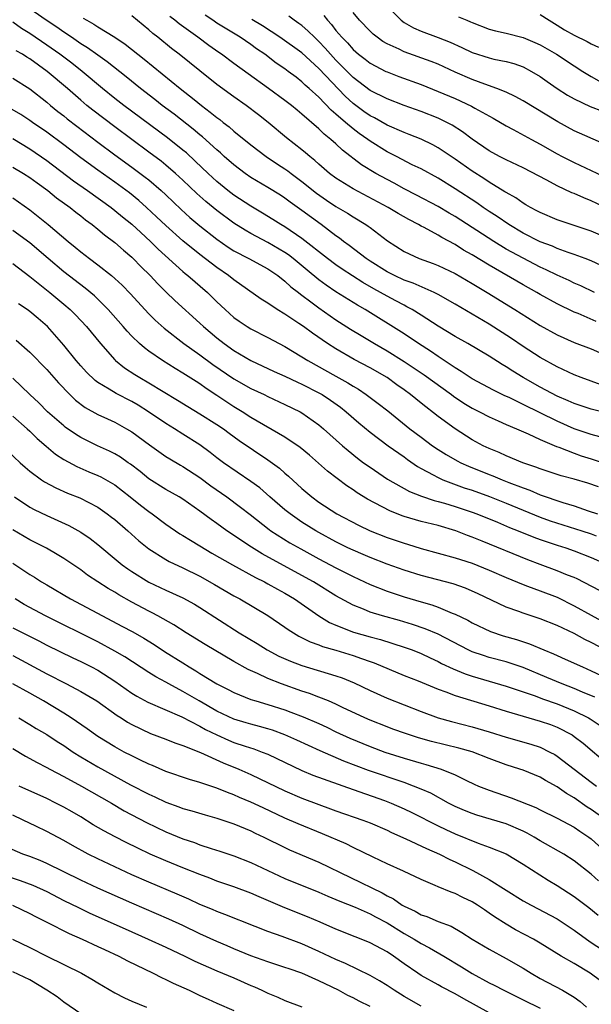
# Model space of a CAD drawing. Units: inches. Extents: x 2673000 to 2676000, y 1548000 to 1551000.
# Drawn here: x 2674692 to 2674759, y 1550623 to 1550739 of the extents above; entities that cross this region are included whole.
import ezdxf

# ---------------------------------------------------------------- set-up
doc = ezdxf.new("R2010")
doc.units = ezdxf.units.IN
doc.header["$MEASUREMENT"] = 0
doc.layers.add('LD26731548_2ft', color=135, linetype='Continuous')

msp = doc.modelspace()

# ---------------------------------------------------------------- linework, layer by layer
at = {"layer": 'LD26731548_2ft'}
for points, elevation in [([(2674760.16, 1550696.16), (2674759, 1550696.57), (2674757.84, 1550697), (2674757, 1550697.34), (2674755, 1550698.28), (2674753, 1550699.38), (2674751, 1550700.68), (2674749.62, 1550701.62), (2674747, 1550703.29), (2674743, 1550705.65), (2674741, 1550706.78), (2674740.56, 1550707), (2674738.09, 1550708.09), (2674737, 1550708.47), (2674735.87, 1550709), (2674735, 1550709.45), (2674733, 1550710.69), (2674732.54, 1550711), (2674730.54, 1550712.54), (2674729.89, 1550713), (2674729.4, 1550713.4), (2674729, 1550713.67), (2674727.25, 1550715), (2674725, 1550716.65), (2674723.63, 1550717.63), (2674723, 1550718.1), (2674722.46, 1550718.46), (2674721, 1550719.35), (2674719, 1550720.53), (2674718.32, 1550721), (2674717, 1550722), (2674715.87, 1550723), (2674715.42, 1550723.42), (2674715, 1550723.77), (2674713.3, 1550725.3), (2674713, 1550725.54), (2674712.21, 1550726.21), (2674709.96, 1550727.96), (2674708.57, 1550729), (2674707.7, 1550729.7), (2674706, 1550731), (2674704.35, 1550732.35), (2674702.11, 1550734.12), (2674701, 1550734.89), (2674699.78, 1550735.78), (2674699, 1550736.25), (2674697.91, 1550737), (2674697, 1550737.6), (2674696.18, 1550738.18), (2674694.93, 1550739), (2674692.61, 1550740.61)], 8728), ([(2674760.48, 1550724.47), (2674757, 1550726.02), (2674755.07, 1550727.07), (2674751, 1550729.52), (2674750.06, 1550730.06), (2674749, 1550730.55), (2674747.91, 1550731), (2674746.51, 1550731.49), (2674745, 1550732.05), (2674743, 1550732.92), (2674741, 1550733.84), (2674740.17, 1550734.17), (2674737, 1550735.3), (2674736.41, 1550735.59), (2674735, 1550736.23), (2674734.52, 1550736.52), (2674733.84, 1550737), (2674733.38, 1550737.38), (2674733, 1550737.73), (2674731.76, 1550739), (2674731, 1550739.91)], 8712), ([(2674735, 1550740.67), (2674736.65, 1550739), (2674737, 1550738.75), (2674738.1, 1550738.1), (2674739, 1550737.73), (2674741, 1550736.99), (2674742.43, 1550736.43), (2674743.81, 1550735.81), (2674745, 1550735.23), (2674747, 1550734.58), (2674747.55, 1550734.45), (2674749, 1550734.17), (2674749.92, 1550733.92), (2674751, 1550733.52), (2674752, 1550733), (2674753, 1550732.4), (2674753.82, 1550731.82), (2674755.02, 1550731), (2674756.22, 1550730.22), (2674757, 1550729.77), (2674758.87, 1550728.87), (2674761.79, 1550727.79)], 8710), ([(2674761, 1550692.8), (2674759, 1550693.3), (2674757, 1550693.96), (2674756.29, 1550694.29), (2674755, 1550694.83), (2674753, 1550695.89), (2674750.99, 1550697), (2674749.77, 1550697.77), (2674749, 1550698.29), (2674748.55, 1550698.55), (2674747, 1550699.54), (2674744.51, 1550701), (2674743, 1550701.84), (2674741, 1550703.06), (2674739, 1550704.35), (2674737.95, 1550705), (2674737.34, 1550705.34), (2674737, 1550705.5), (2674736.03, 1550706.03), (2674735, 1550706.56), (2674734.25, 1550707), (2674733.44, 1550707.44), (2674732.17, 1550708.17), (2674729.74, 1550709.74), (2674729, 1550710.25), (2674727.99, 1550711), (2674725, 1550713.37), (2674723, 1550714.72), (2674722.51, 1550715), (2674721.59, 1550715.59), (2674720.35, 1550716.35), (2674719, 1550717.15), (2674717, 1550718.45), (2674716.28, 1550719), (2674715, 1550720.05), (2674713.98, 1550721), (2674712.46, 1550722.46), (2674711.41, 1550723.41), (2674711, 1550723.74), (2674709.18, 1550725.18), (2674704.05, 1550729), (2674703, 1550729.82), (2674701.54, 1550731), (2674699.16, 1550733), (2674697.95, 1550733.95), (2674696.53, 1550735), (2674695, 1550736.09), (2674693, 1550737.46), (2674692.04, 1550738.04), (2674691, 1550738.78)], 8730), ([(2674699.27, 1550739.27), (2674699.71, 1550739), (2674700.55, 1550738.55), (2674701, 1550738.25), (2674703, 1550737), (2674704.2, 1550736.2), (2674706.44, 1550734.44), (2674710.67, 1550731), (2674712.31, 1550729.69), (2674713.18, 1550729), (2674714.22, 1550728.22), (2674715, 1550727.57), (2674715.33, 1550727.33), (2674715.74, 1550727), (2674716.46, 1550726.46), (2674717, 1550725.96), (2674719, 1550724.35), (2674720.78, 1550723), (2674722.11, 1550722.11), (2674723, 1550721.54), (2674723.32, 1550721.32), (2674723.72, 1550721), (2674725, 1550720.06), (2674726.69, 1550718.69), (2674727.87, 1550717.87), (2674729, 1550717.13), (2674730.34, 1550716.34), (2674731, 1550715.9), (2674732.49, 1550715), (2674732.8, 1550714.8), (2674733, 1550714.63), (2674735.07, 1550713.07), (2674737, 1550711.84), (2674738.78, 1550711), (2674740.42, 1550710.42), (2674741, 1550710.19), (2674743, 1550709.24), (2674745, 1550708.07), (2674746.77, 1550707), (2674750.02, 1550705), (2674753, 1550703.14), (2674755, 1550702.02), (2674757, 1550701.14), (2674759, 1550700.39), (2674759.96, 1550699.96)], 8726), ([(2674759.6, 1550703.6), (2674757.48, 1550704.52), (2674757, 1550704.71), (2674755, 1550705.67), (2674753, 1550706.77), (2674752.62, 1550707), (2674751, 1550707.9), (2674747, 1550710.21), (2674745, 1550711.44), (2674744, 1550712), (2674743, 1550712.65), (2674741.46, 1550713.46), (2674741, 1550713.74), (2674739.35, 1550714.65), (2674739, 1550714.82), (2674738.7, 1550715), (2674737.58, 1550715.58), (2674736.3, 1550716.3), (2674735.15, 1550717), (2674731, 1550719.19), (2674729, 1550720.44), (2674728.25, 1550721), (2674727, 1550722.08), (2674726.53, 1550722.53), (2674725.91, 1550723), (2674725.43, 1550723.43), (2674725, 1550723.78), (2674723.19, 1550725.19), (2674721.03, 1550727), (2674719.9, 1550727.9), (2674718.45, 1550729), (2674717, 1550730), (2674715, 1550731.47), (2674713, 1550733.05), (2674710.57, 1550735), (2674709.68, 1550735.68), (2674708.04, 1550737), (2674707.45, 1550737.45), (2674707, 1550737.86), (2674705, 1550739.52)], 8724), ([(2674759.38, 1550707), (2674757.78, 1550707.78), (2674757, 1550708.12), (2674756.41, 1550708.41), (2674755, 1550709.05), (2674753.69, 1550709.69), (2674753, 1550710), (2674751, 1550711.03), (2674749, 1550712.12), (2674747.55, 1550713), (2674743, 1550715.93), (2674742.32, 1550716.32), (2674741, 1550717.12), (2674738.45, 1550718.45), (2674737, 1550719.19), (2674735.84, 1550719.84), (2674735, 1550720.27), (2674733.68, 1550721), (2674732.01, 1550722.01), (2674729.75, 1550723.75), (2674729, 1550724.47), (2674728.41, 1550725), (2674727.61, 1550725.61), (2674727, 1550726.23), (2674725, 1550727.98), (2674724.43, 1550728.43), (2674723.76, 1550729), (2674723, 1550729.59), (2674721.08, 1550731), (2674718.69, 1550732.69), (2674717, 1550733.91), (2674715.54, 1550735), (2674715.21, 1550735.21), (2674714.04, 1550736.04), (2674712.77, 1550737), (2674710.57, 1550738.57), (2674710.05, 1550739), (2674709.45, 1550739.45)], 8722), ([(2674760.19, 1550710.19), (2674759, 1550710.72), (2674758.3, 1550711), (2674757, 1550711.48), (2674756.29, 1550711.71), (2674755, 1550712.18), (2674754.44, 1550712.44), (2674753, 1550712.97), (2674751, 1550713.99), (2674749.31, 1550715), (2674747.94, 1550715.94), (2674747, 1550716.54), (2674746.31, 1550717), (2674745.54, 1550717.54), (2674743, 1550719.19), (2674741, 1550720.44), (2674739, 1550721.53), (2674737.97, 1550722.03), (2674736.1, 1550723), (2674735, 1550723.55), (2674733, 1550724.8), (2674732.74, 1550725), (2674731.71, 1550725.71), (2674731, 1550726.25), (2674730.1, 1550727), (2674729, 1550727.96), (2674728.43, 1550728.43), (2674727, 1550729.95), (2674725.86, 1550731), (2674725.39, 1550731.39), (2674725, 1550731.78), (2674724.3, 1550732.3), (2674723.39, 1550733), (2674723, 1550733.29), (2674721.98, 1550733.98), (2674720.64, 1550735), (2674719.66, 1550735.66), (2674719, 1550736.15), (2674717.74, 1550737), (2674715, 1550738.67), (2674714.52, 1550739), (2674713.6, 1550739.6)], 8720), ([(2674761, 1550713.35), (2674759, 1550714.2), (2674757, 1550714.89), (2674755, 1550715.56), (2674753, 1550716.4), (2674752.62, 1550716.62), (2674751.87, 1550717), (2674751.33, 1550717.33), (2674751, 1550717.51), (2674750.13, 1550718.13), (2674749, 1550718.75), (2674748.85, 1550718.85), (2674747, 1550719.97), (2674746.39, 1550720.39), (2674745, 1550721.25), (2674743, 1550722.67), (2674741, 1550724.01), (2674740.37, 1550724.37), (2674739, 1550725.01), (2674737.59, 1550725.59), (2674737, 1550725.8), (2674735, 1550726.68), (2674733.53, 1550727.53), (2674733, 1550727.79), (2674732.29, 1550728.29), (2674731, 1550729.22), (2674730.07, 1550730.07), (2674727, 1550733.34), (2674725, 1550735.16), (2674722.4, 1550737), (2674720.35, 1550738.35), (2674719.11, 1550739.11)], 8718), ([(2674761, 1550716.85), (2674759, 1550717.78), (2674758.13, 1550718.13), (2674757, 1550718.64), (2674756.74, 1550718.74), (2674755, 1550719.55), (2674753.79, 1550720.21), (2674751, 1550721.67), (2674749, 1550722.61), (2674748.24, 1550723), (2674747, 1550723.66), (2674745, 1550725.02), (2674743.88, 1550725.88), (2674742.66, 1550726.66), (2674741.34, 1550727.34), (2674741, 1550727.49), (2674739, 1550728.27), (2674737, 1550728.99), (2674735, 1550729.76), (2674733, 1550730.75), (2674731, 1550732.28), (2674729, 1550734.31), (2674728.35, 1550735), (2674727.74, 1550735.74), (2674727, 1550736.51), (2674726.46, 1550737), (2674725.74, 1550737.74), (2674725, 1550738.37), (2674724.64, 1550738.64), (2674724.09, 1550739), (2674723.47, 1550739.47)], 8716), ([(2674727.58, 1550739.58), (2674728, 1550739), (2674728.49, 1550738.49), (2674729, 1550737.8), (2674729.68, 1550737), (2674730.34, 1550736.34), (2674731, 1550735.57), (2674731.66, 1550735), (2674732.43, 1550734.43), (2674733, 1550733.97), (2674734.85, 1550733), (2674735, 1550732.93), (2674736.4, 1550732.4), (2674739, 1550731.44), (2674741, 1550730.64), (2674743, 1550729.79), (2674744.92, 1550728.92), (2674745.31, 1550728.69), (2674747.49, 1550727.49), (2674749, 1550726.61), (2674749.82, 1550726.18), (2674751.97, 1550725), (2674753, 1550724.46), (2674755, 1550723.31), (2674755.59, 1550723), (2674757, 1550722.27), (2674761, 1550720.42)], 8714), ([(2674743.42, 1550739.42), (2674744.38, 1550739), (2674744.83, 1550738.83), (2674745, 1550738.74), (2674747, 1550737.97), (2674747.75, 1550737.75), (2674749, 1550737.48), (2674751, 1550736.96), (2674752.39, 1550736.39), (2674753, 1550736.11), (2674754.94, 1550735), (2674757, 1550733.64), (2674758.01, 1550733), (2674759, 1550732.4), (2674759.89, 1550731.89)], 8708), ([(2674753, 1550739.67), (2674754.05, 1550739), (2674755, 1550738.43), (2674755.88, 1550737.88), (2674757, 1550737.25), (2674758.51, 1550736.51), (2674759, 1550736.22), (2674759.85, 1550735.85)], 8706), ([(2674760.03, 1550690.03), (2674759, 1550690.3), (2674757, 1550691), (2674755, 1550691.87), (2674751, 1550693.86), (2674749.35, 1550694.65), (2674748.86, 1550694.86), (2674747.52, 1550695.52), (2674745, 1550696.85), (2674744.77, 1550697), (2674743.73, 1550697.73), (2674743, 1550698.16), (2674741, 1550699.49), (2674740.11, 1550700.11), (2674738.71, 1550701), (2674737, 1550702.14), (2674732.43, 1550705), (2674731.52, 1550705.52), (2674731, 1550705.84), (2674729, 1550707.09), (2674727.86, 1550707.86), (2674727, 1550708.48), (2674725.62, 1550709.62), (2674723.98, 1550711), (2674723.43, 1550711.43), (2674723, 1550711.72), (2674721, 1550712.87), (2674719, 1550713.93), (2674718.32, 1550714.32), (2674717, 1550715.17), (2674715, 1550716.63), (2674713.69, 1550717.69), (2674712.64, 1550718.64), (2674711, 1550720.21), (2674710.15, 1550721), (2674709, 1550721.98), (2674708.44, 1550722.44), (2674707, 1550723.52), (2674703, 1550726.47), (2674700.42, 1550728.42), (2674699.71, 1550729), (2674699, 1550729.61), (2674697.43, 1550731), (2674695.06, 1550733), (2674693, 1550734.47), (2674692.66, 1550734.66), (2674692.15, 1550735), (2674691.41, 1550735.41)], 8732), ([(2674691, 1550732.18), (2674693, 1550730.94), (2674695, 1550729.39), (2674695.45, 1550729), (2674696.3, 1550728.3), (2674697, 1550727.76), (2674697.41, 1550727.41), (2674698.54, 1550726.54), (2674701, 1550724.68), (2674703, 1550723.19), (2674705, 1550721.74), (2674706.57, 1550720.57), (2674707, 1550720.23), (2674708.44, 1550719), (2674709, 1550718.48), (2674710.78, 1550716.78), (2674711.83, 1550715.83), (2674713, 1550714.84), (2674715, 1550713.28), (2674716.34, 1550712.34), (2674717, 1550711.92), (2674718.76, 1550711), (2674721, 1550709.8), (2674722.17, 1550709), (2674723, 1550708.35), (2674723.69, 1550707.69), (2674724.59, 1550707), (2674724.81, 1550706.81), (2674726.19, 1550705.81), (2674727, 1550705.2), (2674729, 1550703.81), (2674730.71, 1550702.71), (2674731.94, 1550701.94), (2674733.51, 1550701), (2674735, 1550700.15), (2674737, 1550698.91), (2674739.35, 1550697.35), (2674742.56, 1550695), (2674742.81, 1550694.81), (2674744.01, 1550694.01), (2674745, 1550693.43), (2674745.86, 1550693), (2674747, 1550692.39), (2674748.07, 1550691.93), (2674749, 1550691.51), (2674750.21, 1550691), (2674750.75, 1550690.75), (2674751.61, 1550690.39), (2674753, 1550689.72), (2674754.91, 1550688.91), (2674755.18, 1550688.82), (2674757, 1550688.11), (2674757.82, 1550687.82), (2674759, 1550687.47), (2674761, 1550686.78)], 8734), ([(2674759.85, 1550684.15), (2674758.59, 1550684.59), (2674757, 1550685.06), (2674755.47, 1550685.47), (2674753, 1550686.28), (2674752.49, 1550686.49), (2674750.96, 1550687), (2674749, 1550687.82), (2674748.19, 1550688.19), (2674747, 1550688.66), (2674746.29, 1550689), (2674745, 1550689.7), (2674743, 1550690.99), (2674741, 1550692.43), (2674739, 1550693.99), (2674737.77, 1550695), (2674737, 1550695.57), (2674736.16, 1550696.16), (2674735, 1550697), (2674733, 1550698.15), (2674731.15, 1550699.15), (2674729, 1550700.39), (2674728.01, 1550701), (2674726.22, 1550702.22), (2674725.16, 1550703), (2674724.64, 1550703.36), (2674723, 1550704.46), (2674722.08, 1550705), (2674721, 1550705.74), (2674720.22, 1550706.22), (2674717, 1550708.49), (2674716.38, 1550709), (2674715, 1550709.94), (2674713, 1550711.46), (2674711, 1550713.09), (2674709, 1550714.87), (2674707.91, 1550715.91), (2674706.74, 1550717), (2674705.82, 1550717.82), (2674704.71, 1550718.71), (2674703, 1550719.97), (2674701, 1550721.39), (2674699, 1550722.85), (2674697, 1550724.37), (2674695, 1550725.85), (2674693.32, 1550727), (2674693, 1550727.24), (2674691.93, 1550727.93), (2674690.66, 1550728.66)], 8736), ([(2674691, 1550725.1), (2674693, 1550723.88), (2674695, 1550722.51), (2674698.14, 1550720.14), (2674699.77, 1550719), (2674702.55, 1550717), (2674703, 1550716.66), (2674703.91, 1550715.91), (2674705, 1550715.04), (2674706.04, 1550714.04), (2674707.2, 1550713), (2674708.09, 1550712.09), (2674711, 1550709.47), (2674711.25, 1550709.25), (2674711.57, 1550709), (2674713.88, 1550707), (2674715, 1550705.9), (2674715.96, 1550705), (2674717, 1550704.07), (2674717.62, 1550703.62), (2674718.56, 1550703), (2674719, 1550702.73), (2674721, 1550701.72), (2674723, 1550700.65), (2674725, 1550699.43), (2674725.69, 1550699), (2674729, 1550697.19), (2674730.4, 1550696.4), (2674731, 1550696.01), (2674731.64, 1550695.64), (2674732.56, 1550695), (2674733.96, 1550693.96), (2674735.09, 1550693.09), (2674737.69, 1550691), (2674739, 1550689.99), (2674740.35, 1550689), (2674741, 1550688.57), (2674741.96, 1550687.96), (2674743.23, 1550687.23), (2674743.68, 1550687), (2674744.58, 1550686.58), (2674747, 1550685.62), (2674747.45, 1550685.45), (2674748.52, 1550685), (2674749.31, 1550684.69), (2674751, 1550684.03), (2674751.77, 1550683.77), (2674753, 1550683.24), (2674755.67, 1550682.33), (2674757, 1550681.93), (2674758.65, 1550681.35), (2674759.73, 1550681)], 8738), ([(2674691, 1550721.75), (2674692.27, 1550721), (2674693, 1550720.54), (2674693.88, 1550719.88), (2674695.11, 1550719), (2674696.14, 1550718.14), (2674697.73, 1550717), (2674698.43, 1550716.43), (2674699, 1550716), (2674699.55, 1550715.55), (2674700.32, 1550715), (2674701, 1550714.45), (2674701.79, 1550713.79), (2674703, 1550712.9), (2674704, 1550712), (2674705, 1550711.17), (2674705.17, 1550711), (2674706.07, 1550710.07), (2674707.15, 1550709), (2674708.04, 1550708.04), (2674709.04, 1550707.04), (2674710.07, 1550706.07), (2674713, 1550703.4), (2674713.41, 1550703), (2674715, 1550701.67), (2674715.86, 1550701), (2674717, 1550700.21), (2674719, 1550699.02), (2674721.73, 1550697.73), (2674723, 1550697.17), (2674724.46, 1550696.46), (2674725, 1550696.23), (2674727, 1550695.22), (2674727.39, 1550695), (2674728.36, 1550694.36), (2674729.53, 1550693.53), (2674730.19, 1550693), (2674731.68, 1550691.68), (2674733, 1550690.59), (2674735.15, 1550689), (2674737, 1550687.68), (2674737.39, 1550687.39), (2674738.57, 1550686.57), (2674739, 1550686.33), (2674740.41, 1550685.59), (2674741, 1550685.25), (2674741.55, 1550685), (2674744.06, 1550684.06), (2674745, 1550683.76), (2674747.03, 1550683.03), (2674749, 1550682.24), (2674751, 1550681.41), (2674753, 1550680.61), (2674754.19, 1550680.19), (2674757.9, 1550679), (2674759, 1550678.63), (2674759.59, 1550678.41)], 8740), ([(2674691, 1550718.14), (2674693, 1550716.73), (2674695.17, 1550715), (2674697.52, 1550713), (2674698.34, 1550712.34), (2674699, 1550711.79), (2674700.01, 1550711), (2674701, 1550710.26), (2674702.59, 1550709), (2674703, 1550708.65), (2674703.86, 1550707.86), (2674704.84, 1550706.84), (2674706.52, 1550705), (2674707, 1550704.49), (2674707.75, 1550703.75), (2674708.8, 1550702.8), (2674711.1, 1550701), (2674713, 1550699.67), (2674714.54, 1550698.54), (2674717, 1550696.88), (2674719, 1550695.71), (2674720.55, 1550695), (2674721, 1550694.77), (2674723, 1550693.86), (2674724.77, 1550693), (2674725, 1550692.87), (2674727, 1550691.46), (2674727.55, 1550691), (2674729.75, 1550689), (2674730.42, 1550688.42), (2674731.54, 1550687.54), (2674732.25, 1550687), (2674733, 1550686.46), (2674735.07, 1550685.07), (2674737.63, 1550683.63), (2674739.06, 1550683.06), (2674740.56, 1550682.56), (2674741, 1550682.46), (2674741.75, 1550682.25), (2674743, 1550681.86), (2674745, 1550681.2), (2674745.55, 1550681), (2674748, 1550680), (2674749.4, 1550679.4), (2674750.4, 1550679), (2674752.24, 1550678.24), (2674753, 1550677.96), (2674755, 1550677.3), (2674756, 1550677), (2674757, 1550676.66), (2674759, 1550675.88), (2674760.95, 1550675)], 8742), ([(2674759.98, 1550671.98), (2674757.34, 1550673.34), (2674757, 1550673.5), (2674756.2, 1550673.8), (2674755, 1550674.3), (2674753, 1550675.02), (2674751.57, 1550675.57), (2674746.2, 1550677.8), (2674745, 1550678.27), (2674744.46, 1550678.46), (2674743.1, 1550679), (2674741, 1550679.61), (2674739, 1550680.11), (2674737, 1550680.69), (2674736.77, 1550680.77), (2674735.33, 1550681.33), (2674732.71, 1550682.71), (2674731.48, 1550683.48), (2674731, 1550683.82), (2674730.28, 1550684.28), (2674728.01, 1550686.01), (2674725.87, 1550687.87), (2674724.78, 1550688.78), (2674723, 1550690), (2674719, 1550692.32), (2674717.95, 1550693), (2674717, 1550693.58), (2674715, 1550694.91), (2674713.74, 1550695.74), (2674713, 1550696.27), (2674712.55, 1550696.55), (2674711, 1550697.54), (2674710.08, 1550698.08), (2674708.59, 1550699), (2674707, 1550700.11), (2674706.49, 1550700.49), (2674705.91, 1550701), (2674705, 1550701.87), (2674704.45, 1550702.45), (2674703.98, 1550703), (2674702.2, 1550705), (2674700.6, 1550706.6), (2674699.52, 1550707.52), (2674697, 1550709.45), (2674695.15, 1550711), (2674693, 1550712.83), (2674691, 1550714.3)], 8744), ([(2674691, 1550710.41), (2674693, 1550708.89), (2674695.36, 1550707), (2674697, 1550705.64), (2674697.74, 1550705), (2674698.37, 1550704.37), (2674699.68, 1550703), (2674701.31, 1550701), (2674703, 1550699.08), (2674703.09, 1550699), (2674704.15, 1550698.15), (2674705.36, 1550697.36), (2674705.94, 1550697), (2674707, 1550696.39), (2674710.36, 1550694.36), (2674711.59, 1550693.59), (2674713, 1550692.76), (2674715, 1550691.51), (2674715.76, 1550691), (2674716.46, 1550690.46), (2674717.63, 1550689.63), (2674721, 1550687.34), (2674722.35, 1550686.35), (2674723, 1550685.77), (2674723.42, 1550685.42), (2674725, 1550683.98), (2674726.16, 1550683), (2674727, 1550682.38), (2674729.11, 1550681), (2674731.66, 1550679.66), (2674733, 1550679.01), (2674735, 1550678.22), (2674737, 1550677.53), (2674737.41, 1550677.41), (2674739, 1550676.91), (2674743, 1550675.83), (2674743.62, 1550675.62), (2674745, 1550675.18), (2674747, 1550674.39), (2674749, 1550673.51), (2674751, 1550672.67), (2674751.5, 1550672.5), (2674753, 1550671.95), (2674755, 1550671.19), (2674757, 1550670.2), (2674761, 1550668)], 8746), ([(2674760.88, 1550664.88), (2674759, 1550665.88), (2674758.24, 1550666.24), (2674757, 1550666.93), (2674755, 1550667.86), (2674753, 1550668.66), (2674751, 1550669.32), (2674750.49, 1550669.51), (2674749, 1550670.03), (2674745.63, 1550671.63), (2674745, 1550671.92), (2674744.23, 1550672.24), (2674742.76, 1550672.76), (2674739, 1550673.75), (2674737, 1550674.36), (2674735, 1550675.08), (2674733, 1550675.85), (2674732.21, 1550676.21), (2674731, 1550676.72), (2674730.41, 1550677), (2674729, 1550677.71), (2674727, 1550678.79), (2674726.64, 1550679), (2674725, 1550680.03), (2674723.6, 1550681), (2674723, 1550681.48), (2674721.22, 1550683), (2674720.03, 1550684.03), (2674719, 1550684.79), (2674715.77, 1550687), (2674715, 1550687.58), (2674714.21, 1550688.21), (2674713, 1550689.09), (2674711, 1550690.37), (2674710, 1550691), (2674709, 1550691.6), (2674706.96, 1550693), (2674705.76, 1550693.76), (2674705, 1550694.2), (2674703.15, 1550695.15), (2674702.35, 1550695.65), (2674701, 1550696.44), (2674700.67, 1550696.67), (2674699.66, 1550697.66), (2674699, 1550698.39), (2674698.47, 1550699), (2674697, 1550700.82), (2674695.08, 1550703), (2674693.97, 1550703.97), (2674693, 1550704.79), (2674692.71, 1550705), (2674691.68, 1550705.68)], 8748), ([(2674691.41, 1550701.41), (2674693, 1550699.99), (2674695, 1550697.94), (2674696.38, 1550696.38), (2674697.71, 1550695), (2674698.37, 1550694.37), (2674699.5, 1550693.5), (2674701, 1550692.67), (2674702.14, 1550692.14), (2674703, 1550691.75), (2674704.38, 1550691), (2674705, 1550690.64), (2674707.09, 1550689.09), (2674709, 1550687.75), (2674709.46, 1550687.46), (2674710.72, 1550686.72), (2674711, 1550686.56), (2674713, 1550685.25), (2674714.29, 1550684.29), (2674716.17, 1550683), (2674717.79, 1550681.79), (2674718.9, 1550680.9), (2674721.14, 1550679.14), (2674721.35, 1550679), (2674723.59, 1550677.59), (2674724.87, 1550676.87), (2674727, 1550675.71), (2674729, 1550674.65), (2674731, 1550673.63), (2674733, 1550672.7), (2674735, 1550671.9), (2674737, 1550671.23), (2674739, 1550670.64), (2674740.28, 1550670.28), (2674741, 1550670.02), (2674742.67, 1550669.33), (2674743, 1550669.21), (2674744.49, 1550668.49), (2674745, 1550668.19), (2674747.16, 1550667.16), (2674748.67, 1550666.67), (2674750.23, 1550666.23), (2674751.73, 1550665.73), (2674753.42, 1550665), (2674754.55, 1550664.55), (2674755, 1550664.33), (2674755.93, 1550663.93), (2674757.96, 1550663), (2674759, 1550662.56), (2674761.42, 1550661.42)], 8750), ([(2674759.43, 1550659.43), (2674757.97, 1550660.03), (2674757, 1550660.47), (2674755.58, 1550661), (2674753.77, 1550661.77), (2674751, 1550662.92), (2674749, 1550663.59), (2674747, 1550664.12), (2674746.33, 1550664.33), (2674745, 1550664.79), (2674744.55, 1550665), (2674741, 1550666.85), (2674739.49, 1550667.49), (2674738, 1550668), (2674736.45, 1550668.45), (2674734.47, 1550669), (2674733, 1550669.44), (2674732.23, 1550669.77), (2674731, 1550670.25), (2674729, 1550671.36), (2674726.35, 1550673), (2674725, 1550673.75), (2674720.31, 1550676.31), (2674719.06, 1550677.06), (2674716.17, 1550679), (2674715, 1550679.86), (2674714.33, 1550680.33), (2674713, 1550681.31), (2674711, 1550682.72), (2674710.55, 1550683), (2674709, 1550683.87), (2674707, 1550685.12), (2674705.96, 1550685.96), (2674704.83, 1550686.83), (2674704.56, 1550687), (2674703.65, 1550687.65), (2674703, 1550688.04), (2674702.36, 1550688.36), (2674700.98, 1550688.98), (2674699, 1550689.98), (2674698.37, 1550690.37), (2674697.18, 1550691.18), (2674697, 1550691.33), (2674695.08, 1550693), (2674694.05, 1550694.05), (2674693.02, 1550695), (2674691, 1550696.92)], 8752), ([(2674691, 1550692.48), (2674692.7, 1550691), (2674693, 1550690.72), (2674693.86, 1550689.86), (2674694.93, 1550688.93), (2674696.02, 1550688.02), (2674697, 1550687.39), (2674698.54, 1550686.54), (2674699.94, 1550685.94), (2674701, 1550685.51), (2674701.35, 1550685.35), (2674703, 1550684.4), (2674704.81, 1550683), (2674706.02, 1550682.02), (2674707, 1550681.26), (2674707.39, 1550681), (2674709, 1550679.79), (2674710.66, 1550678.66), (2674711, 1550678.46), (2674711.89, 1550677.89), (2674713, 1550677.24), (2674714.39, 1550676.39), (2674716.83, 1550675), (2674719.52, 1550673.52), (2674720.58, 1550673), (2674721, 1550672.78), (2674722.13, 1550672.13), (2674723, 1550671.67), (2674724.13, 1550671), (2674727, 1550669.01), (2674728.24, 1550668.24), (2674729, 1550667.91), (2674731.07, 1550667.07), (2674733, 1550666.52), (2674734.22, 1550666.22), (2674737, 1550665.34), (2674737.94, 1550665), (2674739, 1550664.57), (2674740.06, 1550664.06), (2674741, 1550663.65), (2674741.42, 1550663.42), (2674742.77, 1550662.77), (2674744.18, 1550662.18), (2674745, 1550661.91), (2674749, 1550660.74), (2674750.29, 1550660.29), (2674752.41, 1550659.59), (2674753.26, 1550659.26), (2674755, 1550658.67), (2674757, 1550657.85), (2674758.68, 1550657), (2674758.88, 1550656.88), (2674761.7, 1550655)], 8754), ([(2674690.39, 1550688.39), (2674691.86, 1550687), (2674692.46, 1550686.46), (2674693, 1550686.02), (2674694.38, 1550685), (2674694.75, 1550684.75), (2674696.05, 1550684.05), (2674697.44, 1550683.44), (2674698.87, 1550682.87), (2674701, 1550681.78), (2674702.1, 1550681), (2674702.62, 1550680.62), (2674703, 1550680.31), (2674704.52, 1550679), (2674705.83, 1550677.83), (2674707, 1550676.88), (2674709, 1550675.63), (2674709.4, 1550675.4), (2674711, 1550674.64), (2674713, 1550673.65), (2674714.7, 1550672.7), (2674717, 1550671.36), (2674717.68, 1550671), (2674721, 1550669.05), (2674723, 1550667.68), (2674723.39, 1550667.39), (2674724.01, 1550667), (2674724.63, 1550666.63), (2674725.96, 1550665.96), (2674727, 1550665.6), (2674727.42, 1550665.42), (2674729, 1550664.97), (2674731, 1550664.33), (2674732.01, 1550664.01), (2674733, 1550663.62), (2674733.47, 1550663.47), (2674737, 1550662), (2674738.65, 1550661.35), (2674741, 1550660.4), (2674741.93, 1550660.07), (2674743, 1550659.64), (2674747, 1550658.44), (2674749, 1550657.8), (2674751, 1550657.2), (2674753, 1550656.64), (2674754.22, 1550656.22), (2674755, 1550655.93), (2674756.76, 1550655), (2674757, 1550654.84), (2674758.04, 1550654.04), (2674761, 1550651.54)], 8756), ([(2674691.19, 1550683), (2674693, 1550681.79), (2674693.51, 1550681.51), (2674695, 1550680.78), (2674697.61, 1550679.61), (2674699, 1550678.84), (2674700.09, 1550678.09), (2674701, 1550677.38), (2674703.38, 1550675.38), (2674703.86, 1550675), (2674704.52, 1550674.52), (2674705, 1550674.21), (2674707, 1550672.97), (2674709, 1550672.02), (2674711, 1550671.11), (2674712.37, 1550670.37), (2674713, 1550669.97), (2674717.62, 1550667), (2674719.74, 1550665.74), (2674720.9, 1550665), (2674722.28, 1550664.28), (2674723.66, 1550663.66), (2674725, 1550663.17), (2674729, 1550661.97), (2674729.72, 1550661.72), (2674731.13, 1550661.13), (2674733, 1550660.24), (2674735, 1550659.33), (2674737, 1550658.53), (2674739, 1550657.77), (2674741.03, 1550657.03), (2674742.58, 1550656.58), (2674745, 1550655.96), (2674747, 1550655.37), (2674749, 1550654.74), (2674751.92, 1550653.92), (2674753, 1550653.56), (2674754.15, 1550653), (2674754.71, 1550652.71), (2674755, 1550652.53), (2674759, 1550649.45), (2674759.61, 1550649)], 8758), ([(2674760.77, 1550645), (2674759, 1550646.24), (2674758.53, 1550646.53), (2674757, 1550647.6), (2674756.11, 1550648.11), (2674755, 1550648.9), (2674753.64, 1550649.64), (2674753, 1550650.03), (2674751, 1550650.86), (2674750.6, 1550651), (2674749, 1550651.5), (2674747, 1550652.23), (2674745.01, 1550653.01), (2674743.46, 1550653.46), (2674740.24, 1550654.24), (2674738.68, 1550654.68), (2674737.16, 1550655.16), (2674735.69, 1550655.69), (2674735, 1550655.95), (2674733, 1550656.74), (2674732.4, 1550657), (2674729.76, 1550658.24), (2674729, 1550658.62), (2674728.1, 1550659), (2674727, 1550659.45), (2674725.88, 1550659.88), (2674725, 1550660.15), (2674722.58, 1550661), (2674721, 1550661.63), (2674719.79, 1550662.21), (2674718.69, 1550662.69), (2674717, 1550663.65), (2674713.62, 1550665.62), (2674711.4, 1550667), (2674709.95, 1550667.95), (2674708.07, 1550669), (2674707.37, 1550669.37), (2674707, 1550669.55), (2674705, 1550670.63), (2674703.48, 1550671.48), (2674703, 1550671.78), (2674702.22, 1550672.22), (2674701.01, 1550673), (2674699.8, 1550673.8), (2674699, 1550674.4), (2674697, 1550675.76), (2674696.23, 1550676.23), (2674694.95, 1550676.95), (2674693, 1550677.95), (2674691, 1550679.12)], 8760), ([(2674691, 1550675.2), (2674693, 1550673.86), (2674693.55, 1550673.55), (2674694.38, 1550673), (2674695, 1550672.63), (2674697.8, 1550671), (2674701.55, 1550669), (2674703.81, 1550667.81), (2674705.11, 1550667.11), (2674706.39, 1550666.39), (2674707.62, 1550665.62), (2674708.83, 1550664.83), (2674711, 1550663.47), (2674711.75, 1550663), (2674712.54, 1550662.54), (2674713, 1550662.24), (2674715, 1550661), (2674716.34, 1550660.34), (2674717, 1550659.98), (2674719, 1550659.19), (2674719.59, 1550659), (2674721, 1550658.6), (2674723, 1550657.95), (2674723.7, 1550657.7), (2674725.15, 1550657.15), (2674727, 1550656.34), (2674727.91, 1550655.91), (2674729, 1550655.37), (2674730.61, 1550654.61), (2674733, 1550653.64), (2674734.74, 1550653), (2674737, 1550652.27), (2674739, 1550651.68), (2674739.55, 1550651.55), (2674741.36, 1550651), (2674743, 1550650.33), (2674744.34, 1550649.66), (2674745.24, 1550649.24), (2674745.77, 1550649), (2674747, 1550648.5), (2674749.61, 1550647.61), (2674752.49, 1550646.49), (2674753, 1550646.22), (2674755, 1550645.24), (2674757, 1550644.16), (2674757.68, 1550643.68), (2674758.74, 1550643), (2674759, 1550642.81), (2674763.07, 1550639.07)], 8762), ([(2674759.85, 1550637.85), (2674759, 1550638.63), (2674757, 1550640.22), (2674755.77, 1550641), (2674753, 1550642.57), (2674752.31, 1550643), (2674751.48, 1550643.48), (2674751, 1550643.71), (2674749, 1550644.56), (2674745.57, 1550645.57), (2674745, 1550645.76), (2674744.12, 1550646.12), (2674743, 1550646.61), (2674742.24, 1550647), (2674740.15, 1550648.15), (2674739, 1550648.64), (2674738.11, 1550649), (2674737, 1550649.4), (2674732.83, 1550650.83), (2674729.92, 1550651.92), (2674727.13, 1550653.13), (2674724.41, 1550654.41), (2674723, 1550655.03), (2674721.55, 1550655.55), (2674721, 1550655.73), (2674720.01, 1550656.01), (2674719, 1550656.26), (2674718.44, 1550656.44), (2674717, 1550656.85), (2674715, 1550657.82), (2674712.91, 1550659), (2674711, 1550660.12), (2674709.33, 1550661), (2674709, 1550661.19), (2674707.82, 1550661.82), (2674707, 1550662.33), (2674704.18, 1550664.18), (2674703, 1550664.86), (2674701, 1550665.93), (2674694.84, 1550669), (2674692.35, 1550670.35), (2674691.27, 1550671)], 8764), ([(2674691, 1550667.6), (2674694.05, 1550666.05), (2674695, 1550665.56), (2674698.07, 1550664.07), (2674699, 1550663.64), (2674700.26, 1550663), (2674701, 1550662.6), (2674703, 1550661.33), (2674705, 1550659.93), (2674705.57, 1550659.57), (2674706.87, 1550658.87), (2674710.86, 1550657.14), (2674713, 1550656.05), (2674713.66, 1550655.66), (2674715, 1550655.01), (2674716.38, 1550654.38), (2674717, 1550654.13), (2674718.32, 1550653.68), (2674719.36, 1550653.36), (2674720.32, 1550653), (2674721, 1550652.73), (2674725, 1550650.83), (2674726.29, 1550650.29), (2674731, 1550648.58), (2674734.71, 1550647.29), (2674735.47, 1550647), (2674737, 1550646.33), (2674737.9, 1550645.9), (2674741, 1550644.32), (2674741.9, 1550643.9), (2674743, 1550643.4), (2674745.73, 1550642.27), (2674747, 1550641.82), (2674749, 1550641.02), (2674751, 1550639.81), (2674753.95, 1550637.95), (2674755, 1550637.32), (2674757, 1550636.03), (2674758.71, 1550634.71), (2674759.82, 1550633.82)], 8766), ([(2674691, 1550664.35), (2674695, 1550662.17), (2674697.32, 1550661), (2674699, 1550660.12), (2674700.88, 1550659), (2674703.29, 1550657.29), (2674703.75, 1550657), (2674704.5, 1550656.5), (2674705, 1550656.22), (2674707.19, 1550655.19), (2674709, 1550654.5), (2674710.07, 1550654.07), (2674711, 1550653.75), (2674713.06, 1550652.94), (2674715.74, 1550651.74), (2674717.57, 1550651), (2674719, 1550650.35), (2674723, 1550648.44), (2674725, 1550647.58), (2674727, 1550646.82), (2674728.34, 1550646.34), (2674729, 1550646.09), (2674732.14, 1550645), (2674733, 1550644.67), (2674735, 1550643.8), (2674735.54, 1550643.54), (2674737.21, 1550642.79), (2674739.64, 1550641.64), (2674741.16, 1550641), (2674742.37, 1550640.37), (2674743, 1550640.08), (2674745.07, 1550639.07), (2674747, 1550638.03), (2674751, 1550635.52), (2674751.93, 1550635), (2674755, 1550633.39), (2674757, 1550632.08), (2674758.46, 1550631), (2674759, 1550630.63), (2674761, 1550629.32)], 8768), ([(2674760.09, 1550626.09), (2674758.87, 1550627), (2674757, 1550628.14), (2674755.49, 1550629), (2674753, 1550630.54), (2674752.21, 1550631), (2674750.11, 1550632.11), (2674749, 1550632.76), (2674747.63, 1550633.63), (2674747, 1550634.07), (2674746.44, 1550634.44), (2674745.63, 1550635), (2674745, 1550635.39), (2674743.91, 1550635.91), (2674743, 1550636.37), (2674742.52, 1550636.52), (2674741, 1550637.17), (2674740.67, 1550637.33), (2674739, 1550638.03), (2674736.93, 1550639), (2674735, 1550639.87), (2674733.36, 1550640.64), (2674731, 1550641.79), (2674730.2, 1550642.2), (2674727.4, 1550643.4), (2674724.55, 1550644.55), (2674723, 1550645.23), (2674720.42, 1550646.42), (2674719, 1550647.11), (2674717.67, 1550647.67), (2674717, 1550647.98), (2674716.24, 1550648.24), (2674715, 1550648.77), (2674713, 1550649.42), (2674711.77, 1550649.77), (2674709, 1550650.72), (2674707.41, 1550651.41), (2674707, 1550651.56), (2674705.93, 1550652.07), (2674705, 1550652.54), (2674704.11, 1550653), (2674703, 1550653.61), (2674701, 1550654.84), (2674699.74, 1550655.74), (2674697.88, 1550657), (2674697, 1550657.55), (2674694.61, 1550659), (2674693, 1550659.91), (2674690.99, 1550661.01)], 8770), ([(2674691.71, 1550657), (2674693, 1550656.24), (2674693.76, 1550655.76), (2674695, 1550655.04), (2674696.23, 1550654.23), (2674697, 1550653.77), (2674698.11, 1550653), (2674699, 1550652.43), (2674701, 1550651.24), (2674704.84, 1550649.16), (2674707, 1550648.03), (2674707.72, 1550647.72), (2674709, 1550647.1), (2674710.54, 1550646.54), (2674711, 1550646.36), (2674712.07, 1550646.07), (2674713.61, 1550645.61), (2674715, 1550645.22), (2674717, 1550644.55), (2674719, 1550643.73), (2674719.48, 1550643.48), (2674720.53, 1550643), (2674723, 1550641.76), (2674723.52, 1550641.52), (2674727, 1550640.04), (2674734.44, 1550636.44), (2674735, 1550636.11), (2674735.75, 1550635.75), (2674736.78, 1550635), (2674737, 1550634.87), (2674738.29, 1550634.29), (2674739, 1550633.86), (2674739.66, 1550633.66), (2674741, 1550633.07), (2674742.52, 1550632.52), (2674743.8, 1550631.8), (2674745.02, 1550631.02), (2674747, 1550629.82), (2674749, 1550628.75), (2674751, 1550627.61), (2674751.96, 1550627), (2674753, 1550626.39), (2674755.62, 1550625), (2674757, 1550624.2), (2674757.69, 1550623.69), (2674758.45, 1550623)], 8772), ([(2674691, 1550653.4), (2674692.5, 1550652.5), (2674693, 1550652.24), (2674693.79, 1550651.79), (2674695, 1550651.19), (2674695.34, 1550651), (2674697, 1550650.14), (2674699.1, 1550649), (2674702.59, 1550647), (2674704.1, 1550646.1), (2674706.72, 1550644.72), (2674709, 1550643.62), (2674711, 1550642.81), (2674712.36, 1550642.36), (2674713, 1550642.11), (2674714.34, 1550641.66), (2674715.34, 1550641.34), (2674717, 1550640.78), (2674719, 1550640.01), (2674723, 1550638.14), (2674727, 1550636.51), (2674728.05, 1550636.05), (2674729, 1550635.67), (2674729.46, 1550635.46), (2674731.24, 1550634.76), (2674733, 1550633.99), (2674733.64, 1550633.64), (2674735, 1550632.93), (2674737, 1550631.68), (2674738.2, 1550631), (2674739, 1550630.49), (2674739.99, 1550629.99), (2674741.69, 1550629), (2674743.76, 1550627.76), (2674745, 1550626.95), (2674747, 1550625.86), (2674747.59, 1550625.59), (2674748.72, 1550625), (2674751, 1550623.89), (2674753, 1550622.88)], 8774), ([(2674747, 1550622.36), (2674744.01, 1550624.01), (2674743, 1550624.59), (2674741.41, 1550625.41), (2674741, 1550625.65), (2674739, 1550626.75), (2674738.61, 1550627), (2674737, 1550628.11), (2674735.76, 1550629), (2674735, 1550629.5), (2674733, 1550630.59), (2674731.97, 1550631), (2674731.26, 1550631.26), (2674729, 1550632.17), (2674727.14, 1550633), (2674725.64, 1550633.64), (2674723, 1550634.68), (2674719.96, 1550635.97), (2674719, 1550636.4), (2674717, 1550637.15), (2674715, 1550637.83), (2674714.17, 1550638.17), (2674713, 1550638.59), (2674711, 1550639.38), (2674709, 1550640.2), (2674707.17, 1550641), (2674705.69, 1550641.69), (2674704.35, 1550642.35), (2674703.02, 1550643.02), (2674701.72, 1550643.72), (2674700.46, 1550644.46), (2674699, 1550645.37), (2674697.97, 1550645.97), (2674697, 1550646.52), (2674696.06, 1550647), (2674695, 1550647.52), (2674691.77, 1550649)], 8776), ([(2674739, 1550623.13), (2674737, 1550624.28), (2674735.82, 1550625), (2674735, 1550625.56), (2674734.11, 1550626.11), (2674733, 1550626.75), (2674730.13, 1550628.13), (2674729, 1550628.6), (2674727, 1550629.56), (2674725, 1550630.46), (2674722.69, 1550631.31), (2674721, 1550631.9), (2674719.49, 1550632.51), (2674715.92, 1550633.92), (2674715, 1550634.25), (2674714.48, 1550634.48), (2674713, 1550635.09), (2674711.71, 1550635.71), (2674710.31, 1550636.31), (2674707, 1550637.7), (2674705, 1550638.58), (2674703, 1550639.49), (2674701, 1550640.43), (2674699.85, 1550641), (2674698.01, 1550642.01), (2674697, 1550642.59), (2674695, 1550643.64), (2674693.73, 1550644.27), (2674692.23, 1550645), (2674691, 1550645.57)], 8778), ([(2674733, 1550623.1), (2674731.71, 1550623.71), (2674731, 1550624.1), (2674730.39, 1550624.39), (2674729.29, 1550625), (2674727.74, 1550625.74), (2674727, 1550626.11), (2674725, 1550627), (2674723.5, 1550627.5), (2674723, 1550627.69), (2674721, 1550628.33), (2674719, 1550629.04), (2674717, 1550629.86), (2674716.21, 1550630.21), (2674715, 1550630.72), (2674713, 1550631.63), (2674711, 1550632.6), (2674709.36, 1550633.36), (2674705, 1550635.22), (2674701, 1550637.01), (2674699, 1550637.94), (2674695, 1550639.9), (2674694.23, 1550640.23), (2674693, 1550640.7), (2674692.17, 1550641), (2674689, 1550642.38)], 8780), ([(2674688.54, 1550639), (2674691.88, 1550637.88), (2674693.35, 1550637.35), (2674695, 1550636.59), (2674697, 1550635.56), (2674698.71, 1550634.71), (2674700.07, 1550634.07), (2674704.2, 1550632.2), (2674706.92, 1550631), (2674709, 1550630.05), (2674711.22, 1550629), (2674712.41, 1550628.41), (2674715, 1550627.28), (2674717, 1550626.45), (2674719, 1550625.57), (2674719.41, 1550625.41), (2674720.29, 1550625), (2674721, 1550624.65), (2674722.17, 1550624.17), (2674723, 1550623.79), (2674725, 1550623.04)], 8782), ([(2674690.96, 1550635), (2674693, 1550634.02), (2674693.66, 1550633.66), (2674695, 1550633), (2674697.65, 1550631.65), (2674699.16, 1550631), (2674701, 1550630.15), (2674701.77, 1550629.77), (2674703.46, 1550629), (2674704.47, 1550628.47), (2674707.51, 1550627), (2674708.48, 1550626.48), (2674709, 1550626.27), (2674709.84, 1550625.85), (2674711.73, 1550625), (2674713, 1550624.39), (2674713.96, 1550623.96), (2674715, 1550623.47), (2674717, 1550622.62)], 8784), ([(2674690.96, 1550631), (2674693, 1550630.02), (2674695, 1550629), (2674699.08, 1550627), (2674700.31, 1550626.31), (2674701, 1550625.87), (2674703, 1550624.7), (2674704.12, 1550624.12), (2674705, 1550623.72), (2674706.73, 1550623)], 8786), ([(2674699, 1550622.23), (2674697, 1550623.61), (2674696.21, 1550624.21), (2674695.01, 1550625.01), (2674693, 1550626.22), (2674691, 1550627.16)], 8788)]:
    msp.add_lwpolyline(points, dxfattribs=dict(at, elevation=elevation))

doc.saveas('drawing.dxf')
